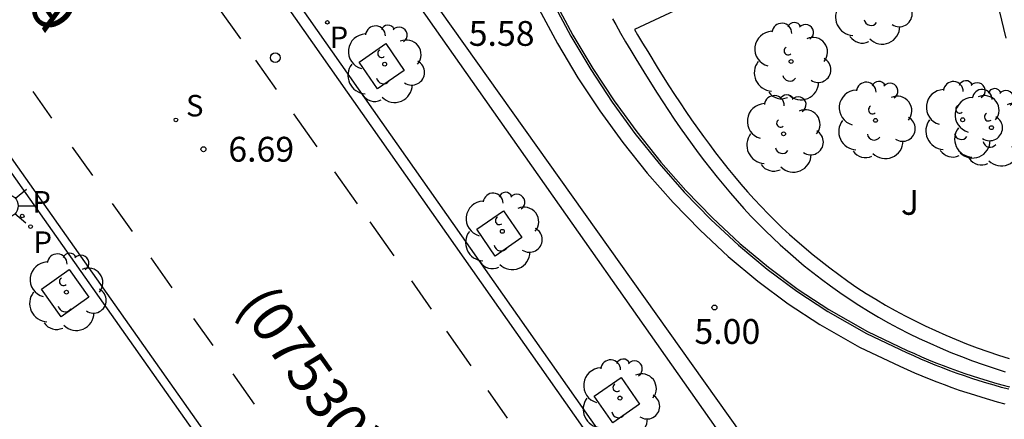
# Model space of a CAD drawing. Units: metres. Extents: x 580294 to 580646, y 4796039 to 4796291.
# Drawn here: x 580523 to 580553, y 4796102 to 4796114 of the extents above; entities that cross this region are included whole.
import ezdxf

# ---------------------------------------------------------------- set-up
doc = ezdxf.new("R2010")
doc.units = ezdxf.units.M
for name, color, linetype in [('020204', 9, 'Continuous'), ('020308', 9, 'Continuous'), ('060108', 9, 'Continuous'), ('060113', 4, 'Continuous'), ('060124', 9, 'Continuous'), ('060144', 9, 'Continuous'), ('070105', 6, 'Continuous'), ('080302', 9, 'Continuous'), ('080306', 9, 'Continuous'), ('080312', 8, 'Continuous'), ('090101', 1, 'Continuous'), ('100101', 9, 'Continuous'), ('100121', 6, 'Continuous'), ('100202', 3, 'Continuous'), ('100302', 7, 'Continuous'), ('210203', 4, 'Continuous'), ('210204', 9, 'Continuous'), ('210303', 4, 'Continuous'), ('210304', 9, 'Continuous'), ('250206', 9, 'Continuous'), ('260101', 9, 'Continuous'), ('260202', 9, 'Continuous')]:
    doc.layers.add(name, color=color, linetype=linetype)
doc.styles.add('ARIAL', font='ARIAL.TTF', dxfattribs={"height": 1})
doc.styles.add('ARIALI', font='ARIALI.TTF', dxfattribs={"height": 1})
doc.styles.add('ROMANS', font='romans__.ttf', dxfattribs={"height": 1})

# ---------------------------------------------------------------- blocks, each defined once
blk = doc.blocks.new('SANEA')
blk.add_circle((0, 0), 0.055)
blk = doc.blocks.new('FAROLA')
for p, q in [((0, 0.355), (0, 0.755)), ((-0.63, 0.51), (-0.255, 0.245)), ((0.605, 0.49), (0.276, 0.223)), ((-0.355, 0), (-0.895, 0)), ((0.355, 0), (0.855, 0)), ((-0.65, -0.52), (-0.255, -0.24)), ((0.585, -0.52), (0.256, -0.246)), ((0, -0.355), (0, -0.755))]:
    blk.add_line(p, q)
blk.add_circle((0, 0), 0.355)
blk = doc.blocks.new('PLUVI2')
blk.add_circle((0, 0), 0.055)
blk = doc.blocks.new('HUEPIV')
blk.add_circle((0, 0), 0.145)
blk = doc.blocks.new('ARBOL')
blk.add_circle((0, 0), 0.0587)
for centre, radius, start, end in [((-0.564, 0.381), 0.532, 92.28, 254.58), ((-0.28, 0.855), 0.3, 359.2878, 173.6078), ((0.097, 0.97), 0.21, 23.1565, 160.4665), ((0.438, 0.881), 0.24, 301.578, 139.328), ((0.656, 0.288), 0.443, 319.8556, 114.7656), ((-0.091, 0.321), 0.12, 119.14, 310.56), ((0.819, -0.249), 0.383, 235.5275, 62.0275), ((-0.556, -0.339), 0.555, 142.64, 266.54), ((-0.039, -0.384), 0.21, 189.64, 323.88), ((0.299, -0.624), 0.532, 224.67, 0.24), ((-0.301, -0.676), 0.45, 213.78, 295.32)]:
    blk.add_arc(centre, radius, start, end)
blk = doc.blocks.new('COTAPU')
blk.add_circle((0, 0), 0.075)

msp = doc.modelspace()

# ---------------------------------------------------------------- linework, layer by layer
at = {"layer": '060108'}
for points in [[(580513.407, 4796140.412, 6.908), (580551.154, 4796086.652, 6.477)], [(580505.239, 4796134.498, 6.921), (580542.108, 4796082.17, 6.47)]]:
    msp.add_polyline3d(points, dxfattribs=at)
at = {"layer": '060113'}
for points in [[(580550.892, 4796086.468, 6.477), (580513.145, 4796140.228, 6.908)], [(580542.326, 4796082.324, 6.47), (580505.457, 4796134.652, 6.921)]]:
    msp.add_polyline3d(points, dxfattribs=at)
at = {"layer": '060124'}
for points in [[(580553.217, 4796113.109, 2.609), (580552.606, 4796115.628, 2.614)], [(580545.762, 4796115.147, 2.436), (580541.997, 4796113.367, 2.492), (580542.087, 4796113.212, 2.486), (580542.238, 4796112.956, 2.476), (580542.391, 4796112.701, 2.467), (580542.708, 4796112.183, 2.45), (580543.033, 4796111.669, 2.436), (580543.2, 4796111.41, 2.43), (580543.37, 4796111.152, 2.425), (580543.541, 4796110.896, 2.42), (580543.715, 4796110.642, 2.416), (580543.892, 4796110.39, 2.412), (580544.071, 4796110.14, 2.41), (580544.253, 4796109.893, 2.408), (580544.438, 4796109.648, 2.406), (580544.625, 4796109.406, 2.405), (580544.815, 4796109.167, 2.404), (580545.009, 4796108.931, 2.404), (580545.205, 4796108.699, 2.405), (580545.405, 4796108.469, 2.406), (580545.608, 4796108.244, 2.407), (580545.814, 4796108.022, 2.408), (580546.024, 4796107.804, 2.41), (580546.237, 4796107.59, 2.412), (580546.454, 4796107.38, 2.415), (580546.675, 4796107.175, 2.417), (580546.899, 4796106.974, 2.42), (580547.385, 4796106.558, 2.426), (580547.889, 4796106.163, 2.433), (580548.157, 4796105.962, 2.437), (580548.43, 4796105.767, 2.441), (580548.708, 4796105.578, 2.445), (580548.991, 4796105.394, 2.45), (580549.277, 4796105.216, 2.455), (580549.568, 4796105.044, 2.46), (580549.863, 4796104.878, 2.466), (580550.162, 4796104.717, 2.472), (580550.464, 4796104.562, 2.479), (580550.769, 4796104.413, 2.486), (580551.077, 4796104.27, 2.494), (580551.389, 4796104.133, 2.502), (580551.702, 4796104.001, 2.512), (580552.019, 4796103.875, 2.521), (580552.337, 4796103.755, 2.532), (580552.658, 4796103.641, 2.544), (580552.98, 4796103.533, 2.556), (580553.304, 4796103.43, 2.569)]]:
    msp.add_polyline3d(points, dxfattribs=at)
at = {"layer": '060144'}
for points in [[(580539.513, 4796114.209, 5.563), (580540.072, 4796113.17, 5.494), (580540.676, 4796112.159, 5.424), (580541.321, 4796111.179, 5.354), (580542.007, 4796110.232, 5.284), (580542.733, 4796109.323, 5.214), (580543.496, 4796108.455, 5.144), (580544.295, 4796107.631, 5.076), (580545.13, 4796106.855, 5.008), (580545.998, 4796106.131, 4.942), (580546.898, 4796105.461, 4.878), (580547.827, 4796104.85, 4.815), (580548.993, 4796104.182, 4.741), (580550.2, 4796103.611, 4.671), (580550.414, 4796103.514, 4.659), (580550.63, 4796103.419, 4.647), (580550.846, 4796103.327, 4.635), (580551.064, 4796103.238, 4.623), (580551.283, 4796103.152, 4.611), (580551.502, 4796103.069, 4.599), (580551.723, 4796102.988, 4.587), (580551.945, 4796102.911, 4.575), (580552.167, 4796102.836, 4.563), (580552.391, 4796102.765, 4.551), (580552.615, 4796102.696, 4.54), (580552.84, 4796102.63, 4.528), (580553.066, 4796102.566, 4.516), (580553.292, 4796102.506, 4.504)], [(580539.102, 4796113.999, 5.659), (580539.672, 4796112.943, 5.59), (580540.285, 4796111.914, 5.52), (580540.942, 4796110.917, 5.45), (580541.641, 4796109.953, 5.38), (580542.379, 4796109.027, 5.31), (580543.157, 4796108.142, 5.24), (580543.973, 4796107.302, 5.172), (580544.825, 4796106.509, 5.104), (580545.712, 4796105.769, 5.038), (580546.633, 4796105.083, 4.974), (580547.586, 4796104.457, 4.911), (580548.78, 4796103.774, 4.837), (580550.006, 4796103.194, 4.767), (580550.226, 4796103.093, 4.755), (580550.447, 4796102.996, 4.743), (580550.669, 4796102.902, 4.731), (580550.892, 4796102.81, 4.719), (580551.117, 4796102.722, 4.707), (580551.342, 4796102.637, 4.695), (580551.569, 4796102.554, 4.683), (580551.796, 4796102.475, 4.671), (580552.024, 4796102.399, 4.659), (580552.253, 4796102.325, 4.647), (580552.482, 4796102.255, 4.636), (580552.713, 4796102.187, 4.624), (580552.944, 4796102.122, 4.612), (580553.176, 4796102.06, 4.6)]]:
    msp.add_polyline3d(points, dxfattribs=at)
at = {"layer": '070105'}
for points in [[(580528.442, 4796125.169, 6.861), (580530.288, 4796126.463, 6.715), (580528.52, 4796128.914, 6.62), (580528.875, 4796129.174, 6.663), (580530.868, 4796126.351, 6.347), (580528.522, 4796124.653, 6.31), (580552.436, 4796090.991, 4.51), (580554.473, 4796088.109, 4.46), (580575.015, 4796102.564, 3.272)], [(580556.402, 4796088.92, 6.225), (580554.247, 4796087.396, 6.56), (580527.956, 4796124.829, 6.899), (580528.442, 4796125.169, 6.861)], [(580539.573, 4796114.24, 5.563), (580540.132, 4796113.204, 5.494), (580540.733, 4796112.195, 5.424), (580541.377, 4796111.217, 5.354), (580542.061, 4796110.273, 5.284), (580542.785, 4796109.366, 5.214), (580543.546, 4796108.501, 5.144), (580544.343, 4796107.68, 5.076), (580545.175, 4796106.906, 5.008), (580546.04, 4796106.184, 4.942), (580546.937, 4796105.517, 4.878), (580547.863, 4796104.908, 4.815), (580549.025, 4796104.243, 4.741), (580550.228, 4796103.673, 4.671), (580550.442, 4796103.576, 4.659), (580550.657, 4796103.481, 4.647), (580550.872, 4796103.39, 4.635), (580551.089, 4796103.301, 4.623), (580551.307, 4796103.215, 4.611), (580551.526, 4796103.132, 4.599), (580551.746, 4796103.052, 4.587), (580551.967, 4796102.975, 4.575), (580552.189, 4796102.901, 4.563), (580552.411, 4796102.83, 4.551), (580552.635, 4796102.761, 4.54), (580552.859, 4796102.695, 4.528), (580553.084, 4796102.632, 4.516), (580553.309, 4796102.572, 4.504)]]:
    msp.add_polyline3d(points, dxfattribs=at)
at = {"layer": '090101', "flags": 128}
msp.add_lwpolyline([(580539.102, 4796113.999), (580539.672, 4796112.943), (580540.285, 4796111.914), (580540.942, 4796110.917), (580541.641, 4796109.953), (580542.379, 4796109.027), (580543.157, 4796108.142), (580543.973, 4796107.302), (580544.825, 4796106.509), (580545.712, 4796105.769), (580546.633, 4796105.083), (580547.586, 4796104.457), (580548.78, 4796103.774), (580550.006, 4796103.194), (580550.226, 4796103.093), (580550.447, 4796102.996), (580550.669, 4796102.902), (580550.892, 4796102.81), (580551.117, 4796102.722), (580551.342, 4796102.637), (580551.569, 4796102.554), (580551.796, 4796102.475), (580552.024, 4796102.399), (580552.253, 4796102.325), (580552.482, 4796102.255), (580552.713, 4796102.187), (580552.944, 4796102.122), (580553.176, 4796102.06)], dxfattribs=at)
at = {"layer": '100101'}
for points in [[(580534.236, 4796111.576, 6.671), (580533.677, 4796112.384, 6.681), (580534.485, 4796112.943, 6.681), (580535.044, 4796112.135, 6.671), (580534.236, 4796111.576, 6.671)], [(580537.788, 4796106.524, 6.614), (580537.229, 4796107.332, 6.624), (580538.037, 4796107.891, 6.624), (580538.596, 4796107.083, 6.614), (580537.788, 4796106.524, 6.614)], [(580525.519, 4796105.284, 6.657), (580524.685, 4796104.691, 6.688), (580524.092, 4796105.525, 6.688), (580524.926, 4796106.118, 6.657), (580525.519, 4796105.284, 6.657)], [(580541.337, 4796101.485, 6.579), (580540.778, 4796102.293, 6.589), (580541.586, 4796102.852, 6.589), (580542.145, 4796102.044, 6.579), (580541.337, 4796101.485, 6.579)]]:
    msp.add_polyline3d(points, dxfattribs=at)
at = {"layer": '100121'}
msp.add_polyline3d([(580541.328, 4796113.694, 2.513), (580541.425, 4796113.52, 2.506), (580541.574, 4796113.26, 2.496), (580541.724, 4796113, 2.486), (580541.877, 4796112.741, 2.476), (580542.032, 4796112.483, 2.467), (580542.351, 4796111.961, 2.45), (580542.679, 4796111.443, 2.436), (580542.848, 4796111.181, 2.43), (580543.02, 4796110.92, 2.425), (580543.194, 4796110.66, 2.42), (580543.37, 4796110.403, 2.416), (580543.549, 4796110.147, 2.412), (580543.731, 4796109.893, 2.41), (580543.916, 4796109.642, 2.408), (580544.104, 4796109.393, 2.406), (580544.295, 4796109.147, 2.405), (580544.489, 4796108.903, 2.404), (580544.686, 4796108.663, 2.404), (580544.886, 4796108.425, 2.405), (580545.09, 4796108.191, 2.406), (580545.298, 4796107.96, 2.407), (580545.509, 4796107.733, 2.408), (580545.724, 4796107.51, 2.41), (580545.943, 4796107.29, 2.412), (580546.165, 4796107.075, 2.415), (580546.392, 4796106.865, 2.417), (580546.623, 4796106.658, 2.42), (580547.119, 4796106.233, 2.426), (580547.634, 4796105.829, 2.433), (580547.91, 4796105.623, 2.437), (580548.19, 4796105.422, 2.441), (580548.475, 4796105.228, 2.445), (580548.765, 4796105.039, 2.45), (580549.06, 4796104.857, 2.455), (580549.358, 4796104.68, 2.46), (580549.661, 4796104.51, 2.466), (580549.966, 4796104.345, 2.472), (580550.276, 4796104.187, 2.479), (580550.588, 4796104.034, 2.486), (580550.904, 4796103.888, 2.494), (580551.223, 4796103.747, 2.502), (580551.544, 4796103.612, 2.512), (580551.867, 4796103.484, 2.521), (580552.193, 4796103.361, 2.532), (580552.52, 4796103.244, 2.544), (580552.85, 4796103.133, 2.556), (580553.181, 4796103.029, 2.569)], dxfattribs=at)
at = {"layer": '260101'}
for points in [[(580530.104, 4796113.092, 6.696), (580529.429, 4796114.048, 6.707)], [(580531.189, 4796111.555, 6.679), (580530.56, 4796112.446, 6.689)], [(580523.825, 4796111.501, 6.735), (580524.398, 4796110.692, 6.727)], [(580532.413, 4796109.823, 6.66), (580531.706, 4796110.823, 6.671)], [(580525.02, 4796109.814, 6.718), (580525.626, 4796108.957, 6.71)], [(580533.628, 4796108.102, 6.641), (580532.942, 4796109.073, 6.652)], [(580526.221, 4796108.117, 6.702), (580526.825, 4796107.263, 6.694)], [(580534.738, 4796106.529, 6.624), (580534.01, 4796107.561, 6.635)], [(580527.389, 4796106.466, 6.686), (580528.027, 4796105.565, 6.677)], [(580535.869, 4796104.914, 6.611), (580535.271, 4796105.771, 6.617)], [(580528.68, 4796104.641, 6.668), (580529.263, 4796103.818, 6.66)], [(580537.059, 4796103.206, 6.6), (580536.331, 4796104.251, 6.607)], [(580529.87, 4796102.961, 6.652), (580530.514, 4796102.051, 6.643)], [(580538.163, 4796101.621, 6.59), (580537.58, 4796102.458, 6.596)]]:
    msp.add_polyline3d(points, dxfattribs=at)

# ---------------------------------------------------------------- block references
at = {"layer": '020204', "rotation": 359.9987685839998}
for p in [(580528.98, 4796109.752, 6.693), (580544.406, 4796104.969, 5.004)]:
    msp.add_blockref('COTAPU', p, dxfattribs=at)
at = {"layer": '100202', "rotation": 359.9987685839998}
for p in [(580549.172, 4796114.086, 2.525), (580546.72, 4796112.403, 2.44), (580534.452, 4796112.323, 6.61), (580549.268, 4796110.624, 2.487), (580551.899, 4796110.642, 2.491), (580552.768, 4796110.404, 2.476), (580546.494, 4796110.217, 2.397), (580538.004, 4796107.271, 6.553), (580524.844, 4796105.432, 6.646), (580541.553, 4796102.232, 6.518)]:
    msp.add_blockref('ARBOL', p, dxfattribs=at)
at = {"layer": '210203', "rotation": 359.9987685839998}
for p in [(580532.72, 4796113.587, 6.699), (580523.508, 4796107.734, 6.686), (580523.762, 4796107.416, 6.677)]:
    msp.add_blockref('PLUVI2', p, dxfattribs=at)
at = {"layer": '210204', "rotation": 359.9987685839998}
msp.add_blockref('SANEA', (580528.147, 4796110.638, 6.701), dxfattribs=at)
at = {"layer": '250206', "rotation": 359.9987685839998}
msp.add_blockref('FAROLA', (580523.032, 4796108.041, 6.7), dxfattribs=at)
at = {"layer": '260202', "rotation": 359.9987685839998}
msp.add_blockref('HUEPIV', (580531.148, 4796112.519, 6.655), dxfattribs=at)

# ---------------------------------------------------------------- texts
at = {"layer": '020308', "style": 'ARIAL'}
for s, p in [('5.58', (580536.988, 4796112.877, 5.58)), ('6.69', (580529.73, 4796109.377, 6.693)), ('5.00', (580543.802, 4796103.869, 5.004))]:
    msp.add_text(s, height=0.75, rotation=359.9988, dxfattribs=at).set_placement(p)
at = {"layer": '080302', "style": 'ARIAL'}
msp.add_text('(07530)', height=1.25, rotation=305.2608, dxfattribs=at).set_placement((580529.973, 4796105.04))
at = {"layer": '080306', "style": 'ARIALI'}
msp.add_text('LOGROÑO                          KALEA', height=1.24996, rotation=305.2608, dxfattribs=at).set_placement((580510.781, 4796132.24))
at = {"layer": '080312', "style": 'ARIALI'}
msp.add_text('CALLE           DE          LOGROÑO', height=1.24996, rotation=305.2608, dxfattribs=at).set_placement((580510.781, 4796132.24))
at = {"layer": '100302', "style": 'ARIAL'}
msp.add_text('J', height=0.75, rotation=359.9988, dxfattribs=at).set_placement((580550.036, 4796107.77))
at = {"layer": '210303', "style": 'ROMANS'}
for p in [(580532.789, 4796112.81, 6.699), (580523.814, 4796107.84, 6.686), (580523.849, 4796106.62, 6.677)]:
    msp.add_text('P', height=0.65, rotation=359.9988, dxfattribs=at).set_placement(p)
at = {"layer": '210304', "style": 'ROMANS'}
msp.add_text('S', height=0.65, rotation=359.9988, dxfattribs=at).set_placement((580528.453, 4796110.744, 6.701))

doc.saveas('drawing.dxf')
